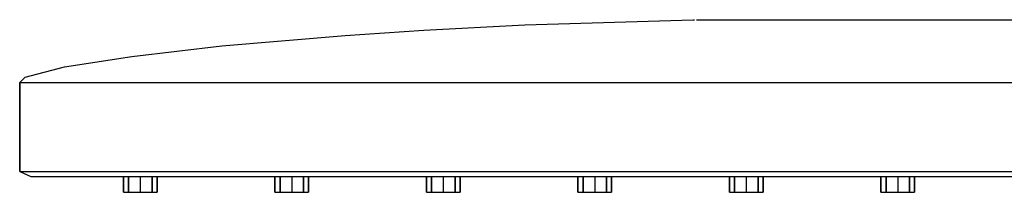
# Model space of a CAD drawing. Extents: x 0 to 360, y 0 to 187.
# Drawn here: x 0 to 126, y 0 to 22 of the extents above; entities that cross this region are included whole.
import ezdxf

# ---------------------------------------------------------------- set-up
doc = ezdxf.new("R2010")
doc.units = 0
doc.header["$MEASUREMENT"] = 0

msp = doc.modelspace()

# ---------------------------------------------------------------- linework, layer by layer
for p, q in [((64.5418, 21.3333), (86.0558, 22)), ((86.0558, 22), (86.1074, 22)), ((86.1074, 22), (86.2566, 22)), ((86.4861, 22), (86.8016, 22)), ((86.8016, 22), (87.2032, 22)), ((87.2032, 22), (87.622, 22)), ((87.622, 22), (88.0637, 22)), ((88.0637, 22), (180, 22)), ((41.5936, 20), (51.6335, 20.6667)), ((51.6335, 20.6667), (64.5418, 21.3333)), ((25.8167, 18.6667), (41.5936, 20)), ((14.3426, 17.3333), (25.8167, 18.6667)), ((5.737, 16), (14.3426, 17.3333)), ((0.7171, 14.6667), (5.737, 16)), ((0.7171, 14.6667), (5.737, 16)), ((0, 14), (0.7171, 14.6667)), ((0, 14), (0.2582, 14)), ((0, 14), (0, 2.6667)), ((0, 2.6667), (0, 14)), ((0.2582, 14), (1.004, 14)), ((0.2582, 14), (1.004, 14)), ((1.004, 14), (2.1514, 14)), ((2.1514, 14), (3.7291, 14)), ((3.7291, 14), (5.737, 14)), ((5.737, 14), (7.8311, 14)), ((7.8311, 14), (10.0398, 14)), ((10.0398, 14), (180, 14)), ((10.0398, 14), (180, 14)), ((0, 2.6667), (1.4343, 2)), ((0, 2.6667), (0.2582, 2.6667)), ((0.2582, 2.6667), (1.004, 2.6667)), ((0.2582, 2.6667), (1.004, 2.6667)), ((1.004, 2.6667), (2.1514, 2.6667)), ((2.1514, 2.6667), (3.7291, 2.6667)), ((3.7291, 2.6667), (5.737, 2.6667)), ((5.737, 2.6667), (7.8311, 2.6667)), ((7.8311, 2.6667), (10.0398, 2.6667)), ((10.0398, 2.6667), (180, 2.6667)), ((10.0398, 2.6667), (180, 2.6667)), ((1.4343, 2), (1.689, 2)), ((1.689, 2), (2.4249, 2)), ((2.4249, 2), (3.557, 2)), ((3.557, 2), (7.0948, 2)), ((7.0948, 2), (9.1609, 2)), ((7.0948, 2), (9.1609, 2)), ((9.1609, 2), (11.3402, 2)), ((9.1609, 2), (11.3402, 2)), ((11.3402, 2), (13.2669, 2)), ((11.3402, 2), (13.2669, 2)), ((13.2669, 0), (13.2669, 2)), ((13.2669, 0), (13.2669, 2)), ((13.2669, 0), (13.2669, 2)), ((13.2669, 0), (13.2669, 2)), ((13.2669, 0), (13.2669, 2)), ((13.2669, 0), (13.2669, 2)), ((13.2669, 0), (13.2669, 2)), ((13.2669, 0), (13.2669, 2)), ((13.2669, 0), (13.2669, 2)), ((13.2669, 0), (13.2669, 2)), ((13.2669, 2), (13.2669, 0)), ((13.2669, 2), (13.2669, 0)), ((13.2669, 2), (13.2669, 0)), ((13.2669, 2), (13.2669, 0)), ((13.2669, 2), (13.2669, 0)), ((13.2669, 2), (13.2669, 0)), ((13.2669, 2), (13.2669, 0)), ((13.2669, 2), (13.2669, 0)), ((13.2669, 2), (13.2669, 0)), ((13.2669, 2), (13.9123, 2)), ((13.2669, 2), (13.2669, 0)), ((13.9123, 0), (13.9123, 2)), ((13.9123, 2), (13.9123, 0)), ((13.9123, 2), (15.4183, 2)), ((15.4183, 2), (15.4183, 0)), ((15.4183, 2), (16.9243, 2)), ((16.9243, 0), (16.9243, 2)), ((16.9243, 2), (16.9243, 0)), ((16.9243, 2), (17.5697, 2)), ((17.5697, 0), (17.5697, 2)), ((17.5697, 2), (32.6295, 2)), ((17.5697, 2), (32.6295, 2)), ((17.5697, 2), (17.5697, 0)), ((32.6295, 0), (32.6295, 2)), ((32.6295, 0), (32.6295, 2)), ((32.6295, 0), (32.6295, 2)), ((32.6295, 0), (32.6295, 2)), ((32.6295, 0), (32.6295, 2)), ((32.6295, 0), (32.6295, 2)), ((32.6295, 0), (32.6295, 2)), ((32.6295, 0), (32.6295, 2)), ((32.6295, 0), (32.6295, 2)), ((32.6295, 0), (32.6295, 2)), ((32.6295, 2), (32.6295, 0)), ((32.6295, 2), (32.6295, 0)), ((32.6295, 2), (32.6295, 0)), ((32.6295, 2), (32.6295, 0)), ((32.6295, 2), (32.6295, 0)), ((32.6295, 2), (32.6295, 0)), ((32.6295, 2), (32.6295, 0)), ((32.6295, 2), (32.6295, 0)), ((32.6295, 2), (32.6295, 0)), ((32.6295, 2), (33.2749, 2)), ((32.6295, 2), (32.6295, 0)), ((33.2749, 0), (33.2749, 2)), ((33.2749, 2), (33.2749, 0)), ((33.2749, 2), (34.7809, 2)), ((34.7809, 2), (34.7809, 0)), ((34.7809, 2), (36.2869, 2)), ((36.2869, 0), (36.2869, 2)), ((36.2869, 2), (36.2869, 0)), ((36.2869, 2), (36.9323, 2)), ((36.9323, 0), (36.9323, 2)), ((36.9323, 2), (51.992, 2)), ((36.9323, 2), (51.992, 2)), ((36.9323, 2), (36.9323, 0)), ((51.992, 0), (51.992, 2)), ((51.992, 0), (51.992, 2)), ((51.992, 0), (51.992, 2)), ((51.992, 0), (51.992, 2)), ((51.992, 0), (51.992, 2)), ((51.992, 0), (51.992, 2)), ((51.992, 0), (51.992, 2)), ((51.992, 0), (51.992, 2)), ((51.992, 0), (51.992, 2)), ((51.992, 0), (51.992, 2)), ((51.992, 2), (51.992, 0)), ((51.992, 2), (51.992, 0)), ((51.992, 2), (51.992, 0)), ((51.992, 2), (51.992, 0)), ((51.992, 2), (51.992, 0)), ((51.992, 2), (51.992, 0)), ((51.992, 2), (51.992, 0)), ((51.992, 2), (51.992, 0)), ((51.992, 2), (51.992, 0)), ((51.992, 2), (52.6375, 2)), ((51.992, 2), (51.992, 0)), ((52.6375, 0), (52.6375, 2)), ((52.6375, 2), (52.6375, 0)), ((52.6375, 2), (54.1434, 2)), ((54.1434, 2), (54.1434, 0)), ((54.1434, 2), (55.6494, 2)), ((55.6494, 0), (55.6494, 2)), ((55.6494, 2), (55.6494, 0)), ((55.6494, 2), (56.2948, 2)), ((56.2948, 0), (56.2948, 2)), ((56.2948, 2), (71.3546, 2)), ((56.2948, 2), (71.3546, 2)), ((56.2948, 2), (56.2948, 0)), ((71.3546, 0), (71.3546, 2)), ((71.3546, 0), (71.3546, 2)), ((71.3546, 0), (71.3546, 2)), ((71.3546, 0), (71.3546, 2)), ((71.3546, 0), (71.3546, 2)), ((71.3546, 0), (71.3546, 2)), ((71.3546, 0), (71.3546, 2)), ((71.3546, 0), (71.3546, 2)), ((71.3546, 0), (71.3546, 2)), ((71.3546, 0), (71.3546, 2)), ((71.3546, 2), (71.3546, 0)), ((71.3546, 2), (71.3546, 0)), ((71.3546, 2), (71.3546, 0)), ((71.3546, 2), (71.3546, 0)), ((71.3546, 2), (71.3546, 0)), ((71.3546, 2), (71.3546, 0)), ((71.3546, 2), (71.3546, 0)), ((71.3546, 2), (71.3546, 0)), ((71.3546, 2), (71.3546, 0)), ((71.3546, 2), (72, 2)), ((71.3546, 2), (71.3546, 0)), ((72, 0), (72, 2)), ((72, 2), (72, 0)), ((72, 2), (73.506, 2)), ((73.506, 2), (73.506, 0)), ((73.506, 2), (75.012, 2)), ((75.012, 0), (75.012, 2)), ((75.012, 2), (75.012, 0)), ((75.012, 2), (75.6574, 2)), ((75.6574, 0), (75.6574, 2)), ((75.6574, 2), (90.7171, 2)), ((75.6574, 2), (75.6574, 0)), ((90.7171, 0), (90.7171, 2)), ((90.7171, 0), (90.7171, 2)), ((90.7171, 0), (90.7171, 2)), ((90.7171, 0), (90.7171, 2)), ((90.7171, 0), (90.7171, 2)), ((90.7171, 0), (90.7171, 2)), ((90.7171, 0), (90.7171, 2)), ((90.7171, 0), (90.7171, 2)), ((90.7171, 0), (90.7171, 2)), ((90.7171, 0), (90.7171, 2)), ((90.7171, 2), (90.7171, 0)), ((90.7171, 2), (90.7171, 0)), ((90.7171, 2), (90.7171, 0)), ((90.7171, 2), (90.7171, 0)), ((90.7171, 2), (90.7171, 0)), ((90.7171, 2), (90.7171, 0)), ((90.7171, 2), (90.7171, 0)), ((90.7171, 2), (90.7171, 0)), ((90.7171, 2), (90.7171, 0)), ((90.7171, 2), (91.3625, 2)), ((90.7171, 2), (90.7171, 0)), ((91.3625, 0), (91.3625, 2)), ((91.3625, 2), (91.3625, 0)), ((91.3625, 2), (92.8685, 2)), ((92.8685, 2), (92.8685, 0)), ((92.8685, 2), (94.3745, 2)), ((94.3745, 0), (94.3745, 2)), ((94.3745, 2), (94.3745, 0)), ((94.3745, 2), (95.0199, 2)), ((95.0199, 0), (95.0199, 2)), ((95.0199, 2), (110.08, 2)), ((95.0199, 2), (110.08, 2)), ((95.0199, 2), (95.0199, 0)), ((110.08, 0), (110.08, 2)), ((110.08, 0), (110.08, 2)), ((110.08, 0), (110.08, 2)), ((110.08, 0), (110.08, 2)), ((110.08, 0), (110.08, 2)), ((110.08, 0), (110.08, 2)), ((110.08, 0), (110.08, 2)), ((110.08, 0), (110.08, 2)), ((110.08, 0), (110.08, 2)), ((110.08, 0), (110.08, 2)), ((110.08, 2), (110.08, 0)), ((110.08, 2), (110.08, 0)), ((110.08, 2), (110.08, 0)), ((110.08, 2), (110.08, 0)), ((110.08, 2), (110.08, 0)), ((110.08, 2), (110.08, 0)), ((110.08, 2), (110.08, 0)), ((110.08, 2), (110.08, 0)), ((110.08, 2), (110.08, 0)), ((110.08, 2), (110.725, 2)), ((110.08, 2), (110.08, 0)), ((110.725, 0), (110.725, 2)), ((110.725, 2), (110.725, 0)), ((110.725, 2), (112.231, 2)), ((112.231, 2), (112.231, 0)), ((112.231, 2), (113.737, 2)), ((113.737, 0), (113.737, 2)), ((113.737, 2), (113.737, 0)), ((113.737, 2), (114.382, 2)), ((114.382, 0), (114.382, 2)), ((114.382, 2), (129.442, 2)), ((114.382, 2), (114.382, 0)), ((13.2669, 0), (13.9123, 0)), ((13.2669, 0), (13.9123, 0)), ((13.2669, 0), (13.9123, 0)), ((13.2669, 0), (13.9123, 0)), ((13.2669, 0), (13.9123, 0)), ((13.2669, 0), (13.9123, 0)), ((13.2669, 0), (13.9123, 0)), ((13.2669, 0), (13.9123, 0)), ((13.2669, 0), (13.9123, 0)), ((13.2669, 0), (13.9123, 0)), ((13.2669, 0), (13.9123, 0)), ((13.2669, 0), (13.9123, 0)), ((13.2669, 0), (13.9123, 0)), ((13.2669, 0), (13.9123, 0)), ((13.2669, 0), (13.9123, 0)), ((13.2669, 0), (13.9123, 0)), ((13.2669, 0), (13.9123, 0)), ((13.2669, 0), (13.9123, 0)), ((13.9123, 0), (15.4183, 0)), ((13.9123, 0), (15.4183, 0)), ((13.9123, 0), (15.4183, 0)), ((13.9123, 0), (15.4183, 0)), ((13.9123, 0), (15.4183, 0)), ((13.9123, 0), (15.4183, 0)), ((13.9123, 0), (15.4183, 0)), ((13.9123, 0), (15.4183, 0)), ((13.9123, 0), (15.4183, 0)), ((13.9123, 0), (15.4183, 0)), ((13.9123, 0), (15.4183, 0)), ((13.9123, 0), (15.4183, 0)), ((13.9123, 0), (15.4183, 0)), ((13.9123, 0), (15.4183, 0)), ((13.9123, 0), (15.4183, 0)), ((13.9123, 0), (15.4183, 0)), ((13.9123, 0), (15.4183, 0)), ((13.9123, 0), (15.4183, 0)), ((15.4183, 0), (16.9243, 0)), ((15.4183, 0), (16.9243, 0)), ((15.4183, 0), (16.9243, 0)), ((15.4183, 0), (16.9243, 0)), ((15.4183, 0), (16.9243, 0)), ((15.4183, 0), (16.9243, 0)), ((15.4183, 0), (16.9243, 0)), ((15.4183, 0), (16.9243, 0)), ((15.4183, 0), (16.9243, 0)), ((15.4183, 0), (16.9243, 0)), ((15.4183, 0), (16.9243, 0)), ((15.4183, 0), (16.9243, 0)), ((15.4183, 0), (16.9243, 0)), ((15.4183, 0), (16.9243, 0)), ((15.4183, 0), (16.9243, 0)), ((15.4183, 0), (16.9243, 0)), ((15.4183, 0), (16.9243, 0)), ((15.4183, 0), (16.9243, 0)), ((16.9243, 0), (17.5697, 0)), ((16.9243, 0), (17.5697, 0)), ((16.9243, 0), (17.5697, 0)), ((16.9243, 0), (17.5697, 0)), ((16.9243, 0), (17.5697, 0)), ((16.9243, 0), (17.5697, 0)), ((16.9243, 0), (17.5697, 0)), ((16.9243, 0), (17.5697, 0)), ((16.9243, 0), (17.5697, 0)), ((16.9243, 0), (17.5697, 0)), ((16.9243, 0), (17.5697, 0)), ((16.9243, 0), (17.5697, 0)), ((16.9243, 0), (17.5697, 0)), ((16.9243, 0), (17.5697, 0)), ((16.9243, 0), (17.5697, 0)), ((16.9243, 0), (17.5697, 0)), ((16.9243, 0), (17.5697, 0)), ((16.9243, 0), (17.5697, 0)), ((32.6295, 0), (33.2749, 0)), ((32.6295, 0), (33.2749, 0)), ((32.6295, 0), (33.2749, 0)), ((32.6295, 0), (33.2749, 0)), ((32.6295, 0), (33.2749, 0)), ((32.6295, 0), (33.2749, 0)), ((32.6295, 0), (33.2749, 0)), ((32.6295, 0), (33.2749, 0)), ((32.6295, 0), (33.2749, 0)), ((32.6295, 0), (33.2749, 0)), ((32.6295, 0), (33.2749, 0)), ((32.6295, 0), (33.2749, 0)), ((32.6295, 0), (33.2749, 0)), ((32.6295, 0), (33.2749, 0)), ((32.6295, 0), (33.2749, 0)), ((32.6295, 0), (33.2749, 0)), ((32.6295, 0), (33.2749, 0)), ((32.6295, 0), (33.2749, 0)), ((33.2749, 0), (34.7809, 0)), ((33.2749, 0), (34.7809, 0)), ((33.2749, 0), (34.7809, 0)), ((33.2749, 0), (34.7809, 0)), ((33.2749, 0), (34.7809, 0)), ((33.2749, 0), (34.7809, 0)), ((33.2749, 0), (34.7809, 0)), ((33.2749, 0), (34.7809, 0)), ((33.2749, 0), (34.7809, 0)), ((33.2749, 0), (34.7809, 0)), ((33.2749, 0), (34.7809, 0)), ((33.2749, 0), (34.7809, 0)), ((33.2749, 0), (34.7809, 0)), ((33.2749, 0), (34.7809, 0)), ((33.2749, 0), (34.7809, 0)), ((33.2749, 0), (34.7809, 0)), ((33.2749, 0), (34.7809, 0)), ((33.2749, 0), (34.7809, 0)), ((34.7809, 0), (36.2869, 0)), ((34.7809, 0), (36.2869, 0)), ((34.7809, 0), (36.2869, 0)), ((34.7809, 0), (36.2869, 0)), ((34.7809, 0), (36.2869, 0)), ((34.7809, 0), (36.2869, 0)), ((34.7809, 0), (36.2869, 0)), ((34.7809, 0), (36.2869, 0)), ((34.7809, 0), (36.2869, 0)), ((34.7809, 0), (36.2869, 0)), ((34.7809, 0), (36.2869, 0)), ((34.7809, 0), (36.2869, 0)), ((34.7809, 0), (36.2869, 0)), ((34.7809, 0), (36.2869, 0)), ((34.7809, 0), (36.2869, 0)), ((34.7809, 0), (36.2869, 0)), ((34.7809, 0), (36.2869, 0)), ((34.7809, 0), (36.2869, 0)), ((36.2869, 0), (36.9323, 0)), ((36.2869, 0), (36.9323, 0)), ((36.2869, 0), (36.9323, 0)), ((36.2869, 0), (36.9323, 0)), ((36.2869, 0), (36.9323, 0)), ((36.2869, 0), (36.9323, 0)), ((36.2869, 0), (36.9323, 0)), ((36.2869, 0), (36.9323, 0)), ((36.2869, 0), (36.9323, 0)), ((36.2869, 0), (36.9323, 0)), ((36.2869, 0), (36.9323, 0)), ((36.2869, 0), (36.9323, 0)), ((36.2869, 0), (36.9323, 0)), ((36.2869, 0), (36.9323, 0)), ((36.2869, 0), (36.9323, 0)), ((36.2869, 0), (36.9323, 0)), ((36.2869, 0), (36.9323, 0)), ((36.2869, 0), (36.9323, 0)), ((51.992, 0), (52.6375, 0)), ((51.992, 0), (52.6375, 0)), ((51.992, 0), (52.6375, 0)), ((51.992, 0), (52.6375, 0)), ((51.992, 0), (52.6375, 0)), ((51.992, 0), (52.6375, 0)), ((51.992, 0), (52.6375, 0)), ((51.992, 0), (52.6375, 0)), ((51.992, 0), (52.6375, 0)), ((51.992, 0), (52.6375, 0)), ((51.992, 0), (52.6375, 0)), ((51.992, 0), (52.6375, 0)), ((51.992, 0), (52.6375, 0)), ((51.992, 0), (52.6375, 0)), ((51.992, 0), (52.6375, 0)), ((51.992, 0), (52.6375, 0)), ((51.992, 0), (52.6375, 0)), ((51.992, 0), (52.6375, 0)), ((52.6375, 0), (54.1434, 0)), ((52.6375, 0), (54.1434, 0)), ((52.6375, 0), (54.1434, 0)), ((52.6375, 0), (54.1434, 0)), ((52.6375, 0), (54.1434, 0)), ((52.6375, 0), (54.1434, 0)), ((52.6375, 0), (54.1434, 0)), ((52.6375, 0), (54.1434, 0)), ((52.6375, 0), (54.1434, 0)), ((52.6375, 0), (54.1434, 0)), ((52.6375, 0), (54.1434, 0)), ((52.6375, 0), (54.1434, 0)), ((52.6375, 0), (54.1434, 0)), ((52.6375, 0), (54.1434, 0)), ((52.6375, 0), (54.1434, 0)), ((52.6375, 0), (54.1434, 0)), ((52.6375, 0), (54.1434, 0)), ((52.6375, 0), (54.1434, 0)), ((54.1434, 0), (55.6494, 0)), ((54.1434, 0), (55.6494, 0)), ((54.1434, 0), (55.6494, 0)), ((54.1434, 0), (55.6494, 0)), ((54.1434, 0), (55.6494, 0)), ((54.1434, 0), (55.6494, 0)), ((54.1434, 0), (55.6494, 0)), ((54.1434, 0), (55.6494, 0)), ((54.1434, 0), (55.6494, 0)), ((54.1434, 0), (55.6494, 0)), ((54.1434, 0), (55.6494, 0)), ((54.1434, 0), (55.6494, 0)), ((54.1434, 0), (55.6494, 0)), ((54.1434, 0), (55.6494, 0)), ((54.1434, 0), (55.6494, 0)), ((54.1434, 0), (55.6494, 0)), ((54.1434, 0), (55.6494, 0)), ((54.1434, 0), (55.6494, 0)), ((55.6494, 0), (56.2948, 0)), ((55.6494, 0), (56.2948, 0)), ((55.6494, 0), (56.2948, 0)), ((55.6494, 0), (56.2948, 0)), ((55.6494, 0), (56.2948, 0)), ((55.6494, 0), (56.2948, 0)), ((55.6494, 0), (56.2948, 0)), ((55.6494, 0), (56.2948, 0)), ((55.6494, 0), (56.2948, 0)), ((55.6494, 0), (56.2948, 0)), ((55.6494, 0), (56.2948, 0)), ((55.6494, 0), (56.2948, 0)), ((55.6494, 0), (56.2948, 0)), ((55.6494, 0), (56.2948, 0)), ((55.6494, 0), (56.2948, 0)), ((55.6494, 0), (56.2948, 0)), ((55.6494, 0), (56.2948, 0)), ((55.6494, 0), (56.2948, 0)), ((71.3546, 0), (72, 0)), ((71.3546, 0), (72, 0)), ((71.3546, 0), (72, 0)), ((71.3546, 0), (72, 0)), ((71.3546, 0), (72, 0)), ((71.3546, 0), (72, 0)), ((71.3546, 0), (72, 0)), ((71.3546, 0), (72, 0)), ((71.3546, 0), (72, 0)), ((71.3546, 0), (72, 0)), ((71.3546, 0), (72, 0)), ((71.3546, 0), (72, 0)), ((71.3546, 0), (72, 0)), ((71.3546, 0), (72, 0)), ((71.3546, 0), (72, 0)), ((71.3546, 0), (72, 0)), ((71.3546, 0), (72, 0)), ((71.3546, 0), (72, 0)), ((72, 0), (73.506, 0)), ((72, 0), (73.506, 0)), ((72, 0), (73.506, 0)), ((72, 0), (73.506, 0)), ((72, 0), (73.506, 0)), ((72, 0), (73.506, 0)), ((72, 0), (73.506, 0)), ((72, 0), (73.506, 0)), ((72, 0), (73.506, 0)), ((72, 0), (73.506, 0)), ((72, 0), (73.506, 0)), ((72, 0), (73.506, 0)), ((72, 0), (73.506, 0)), ((72, 0), (73.506, 0)), ((72, 0), (73.506, 0)), ((72, 0), (73.506, 0)), ((72, 0), (73.506, 0)), ((72, 0), (73.506, 0)), ((73.506, 0), (75.012, 0)), ((73.506, 0), (75.012, 0)), ((73.506, 0), (75.012, 0)), ((73.506, 0), (75.012, 0)), ((73.506, 0), (75.012, 0)), ((73.506, 0), (75.012, 0)), ((73.506, 0), (75.012, 0)), ((73.506, 0), (75.012, 0)), ((73.506, 0), (75.012, 0)), ((73.506, 0), (75.012, 0)), ((73.506, 0), (75.012, 0)), ((73.506, 0), (75.012, 0)), ((73.506, 0), (75.012, 0)), ((73.506, 0), (75.012, 0)), ((73.506, 0), (75.012, 0)), ((73.506, 0), (75.012, 0)), ((73.506, 0), (75.012, 0)), ((73.506, 0), (75.012, 0)), ((75.012, 0), (75.6574, 0)), ((75.012, 0), (75.6574, 0)), ((75.012, 0), (75.6574, 0)), ((75.012, 0), (75.6574, 0)), ((75.012, 0), (75.6574, 0)), ((75.012, 0), (75.6574, 0)), ((75.012, 0), (75.6574, 0)), ((75.012, 0), (75.6574, 0)), ((75.012, 0), (75.6574, 0)), ((75.012, 0), (75.6574, 0)), ((75.012, 0), (75.6574, 0)), ((75.012, 0), (75.6574, 0)), ((75.012, 0), (75.6574, 0)), ((75.012, 0), (75.6574, 0)), ((75.012, 0), (75.6574, 0)), ((75.012, 0), (75.6574, 0)), ((75.012, 0), (75.6574, 0)), ((75.012, 0), (75.6574, 0)), ((90.7171, 0), (91.3625, 0)), ((90.7171, 0), (91.3625, 0)), ((90.7171, 0), (91.3625, 0)), ((90.7171, 0), (91.3625, 0)), ((90.7171, 0), (91.3625, 0)), ((90.7171, 0), (91.3625, 0)), ((90.7171, 0), (91.3625, 0)), ((90.7171, 0), (91.3625, 0)), ((90.7171, 0), (91.3625, 0)), ((90.7171, 0), (91.3625, 0)), ((90.7171, 0), (91.3625, 0)), ((90.7171, 0), (91.3625, 0)), ((90.7171, 0), (91.3625, 0)), ((90.7171, 0), (91.3625, 0)), ((90.7171, 0), (91.3625, 0)), ((90.7171, 0), (91.3625, 0)), ((90.7171, 0), (91.3625, 0)), ((90.7171, 0), (91.3625, 0)), ((91.3625, 0), (92.8685, 0)), ((91.3625, 0), (92.8685, 0)), ((91.3625, 0), (92.8685, 0)), ((91.3625, 0), (92.8685, 0)), ((91.3625, 0), (92.8685, 0)), ((91.3625, 0), (92.8685, 0)), ((91.3625, 0), (92.8685, 0)), ((91.3625, 0), (92.8685, 0)), ((91.3625, 0), (92.8685, 0)), ((91.3625, 0), (92.8685, 0)), ((91.3625, 0), (92.8685, 0)), ((91.3625, 0), (92.8685, 0)), ((91.3625, 0), (92.8685, 0)), ((91.3625, 0), (92.8685, 0)), ((91.3625, 0), (92.8685, 0)), ((91.3625, 0), (92.8685, 0)), ((91.3625, 0), (92.8685, 0)), ((91.3625, 0), (92.8685, 0)), ((92.8685, 0), (94.3745, 0)), ((92.8685, 0), (94.3745, 0)), ((92.8685, 0), (94.3745, 0)), ((92.8685, 0), (94.3745, 0)), ((92.8685, 0), (94.3745, 0)), ((92.8685, 0), (94.3745, 0)), ((92.8685, 0), (94.3745, 0)), ((92.8685, 0), (94.3745, 0)), ((92.8685, 0), (94.3745, 0)), ((92.8685, 0), (94.3745, 0)), ((92.8685, 0), (94.3745, 0)), ((92.8685, 0), (94.3745, 0)), ((92.8685, 0), (94.3745, 0)), ((92.8685, 0), (94.3745, 0)), ((92.8685, 0), (94.3745, 0)), ((92.8685, 0), (94.3745, 0)), ((92.8685, 0), (94.3745, 0)), ((92.8685, 0), (94.3745, 0)), ((94.3745, 0), (95.0199, 0)), ((94.3745, 0), (95.0199, 0)), ((94.3745, 0), (95.0199, 0)), ((94.3745, 0), (95.0199, 0)), ((94.3745, 0), (95.0199, 0)), ((94.3745, 0), (95.0199, 0)), ((94.3745, 0), (95.0199, 0)), ((94.3745, 0), (95.0199, 0)), ((94.3745, 0), (95.0199, 0)), ((94.3745, 0), (95.0199, 0)), ((94.3745, 0), (95.0199, 0)), ((94.3745, 0), (95.0199, 0)), ((94.3745, 0), (95.0199, 0)), ((94.3745, 0), (95.0199, 0)), ((94.3745, 0), (95.0199, 0)), ((94.3745, 0), (95.0199, 0)), ((94.3745, 0), (95.0199, 0)), ((94.3745, 0), (95.0199, 0)), ((110.08, 0), (110.725, 0)), ((110.08, 0), (110.725, 0)), ((110.08, 0), (110.725, 0)), ((110.08, 0), (110.725, 0)), ((110.08, 0), (110.725, 0)), ((110.08, 0), (110.725, 0)), ((110.08, 0), (110.725, 0)), ((110.08, 0), (110.725, 0)), ((110.08, 0), (110.725, 0)), ((110.08, 0), (110.725, 0)), ((110.08, 0), (110.725, 0)), ((110.08, 0), (110.725, 0)), ((110.08, 0), (110.725, 0)), ((110.08, 0), (110.725, 0)), ((110.08, 0), (110.725, 0)), ((110.08, 0), (110.725, 0)), ((110.08, 0), (110.725, 0)), ((110.08, 0), (110.725, 0)), ((110.725, 0), (112.231, 0)), ((110.725, 0), (112.231, 0)), ((110.725, 0), (112.231, 0)), ((110.725, 0), (112.231, 0)), ((110.725, 0), (112.231, 0)), ((110.725, 0), (112.231, 0)), ((110.725, 0), (112.231, 0)), ((110.725, 0), (112.231, 0)), ((110.725, 0), (112.231, 0)), ((110.725, 0), (112.231, 0)), ((110.725, 0), (112.231, 0)), ((110.725, 0), (112.231, 0)), ((110.725, 0), (112.231, 0)), ((110.725, 0), (112.231, 0)), ((110.725, 0), (112.231, 0)), ((110.725, 0), (112.231, 0)), ((110.725, 0), (112.231, 0)), ((110.725, 0), (112.231, 0)), ((112.231, 0), (113.737, 0)), ((112.231, 0), (113.737, 0)), ((112.231, 0), (113.737, 0)), ((112.231, 0), (113.737, 0)), ((112.231, 0), (113.737, 0)), ((112.231, 0), (113.737, 0)), ((112.231, 0), (113.737, 0)), ((112.231, 0), (113.737, 0)), ((112.231, 0), (113.737, 0)), ((112.231, 0), (113.737, 0)), ((112.231, 0), (113.737, 0)), ((112.231, 0), (113.737, 0)), ((112.231, 0), (113.737, 0)), ((112.231, 0), (113.737, 0)), ((112.231, 0), (113.737, 0)), ((112.231, 0), (113.737, 0)), ((112.231, 0), (113.737, 0)), ((112.231, 0), (113.737, 0)), ((113.737, 0), (114.382, 0)), ((113.737, 0), (114.382, 0)), ((113.737, 0), (114.382, 0)), ((113.737, 0), (114.382, 0)), ((113.737, 0), (114.382, 0)), ((113.737, 0), (114.382, 0)), ((113.737, 0), (114.382, 0)), ((113.737, 0), (114.382, 0)), ((113.737, 0), (114.382, 0)), ((113.737, 0), (114.382, 0)), ((113.737, 0), (114.382, 0)), ((113.737, 0), (114.382, 0)), ((113.737, 0), (114.382, 0)), ((113.737, 0), (114.382, 0)), ((113.737, 0), (114.382, 0)), ((113.737, 0), (114.382, 0)), ((113.737, 0), (114.382, 0)), ((113.737, 0), (114.382, 0)), ((13.2669, 0), (13.9123, 0)), ((13.2669, 0), (13.9123, 0)), ((13.9123, 0), (15.4183, 0)), ((13.9123, 0), (15.4183, 0)), ((15.4183, 0), (16.9243, 0)), ((15.4183, 0), (16.9243, 0)), ((16.9243, 0), (17.5697, 0)), ((16.9243, 0), (17.5697, 0)), ((32.6295, 0), (33.2749, 0)), ((32.6295, 0), (33.2749, 0)), ((33.2749, 0), (34.7809, 0)), ((33.2749, 0), (34.7809, 0)), ((34.7809, 0), (36.2869, 0)), ((34.7809, 0), (36.2869, 0)), ((36.2869, 0), (36.9323, 0)), ((36.2869, 0), (36.9323, 0)), ((51.992, 0), (52.6375, 0)), ((51.992, 0), (52.6375, 0)), ((52.6375, 0), (54.1434, 0)), ((52.6375, 0), (54.1434, 0)), ((54.1434, 0), (55.6494, 0)), ((54.1434, 0), (55.6494, 0)), ((55.6494, 0), (56.2948, 0)), ((55.6494, 0), (56.2948, 0)), ((71.3546, 0), (72, 0)), ((71.3546, 0), (72, 0)), ((72, 0), (73.506, 0)), ((72, 0), (73.506, 0)), ((73.506, 0), (75.012, 0)), ((73.506, 0), (75.012, 0)), ((75.012, 0), (75.6574, 0)), ((75.012, 0), (75.6574, 0)), ((90.7171, 0), (91.3625, 0)), ((90.7171, 0), (91.3625, 0)), ((91.3625, 0), (92.8685, 0)), ((91.3625, 0), (92.8685, 0)), ((92.8685, 0), (94.3745, 0)), ((92.8685, 0), (94.3745, 0)), ((94.3745, 0), (95.0199, 0)), ((94.3745, 0), (95.0199, 0)), ((110.08, 0), (110.725, 0)), ((110.08, 0), (110.725, 0)), ((110.725, 0), (112.231, 0)), ((110.725, 0), (112.231, 0)), ((112.231, 0), (113.737, 0)), ((112.231, 0), (113.737, 0)), ((113.737, 0), (114.382, 0)), ((113.737, 0), (114.382, 0))]:
    msp.add_line(p, q)

doc.saveas('drawing.dxf')
